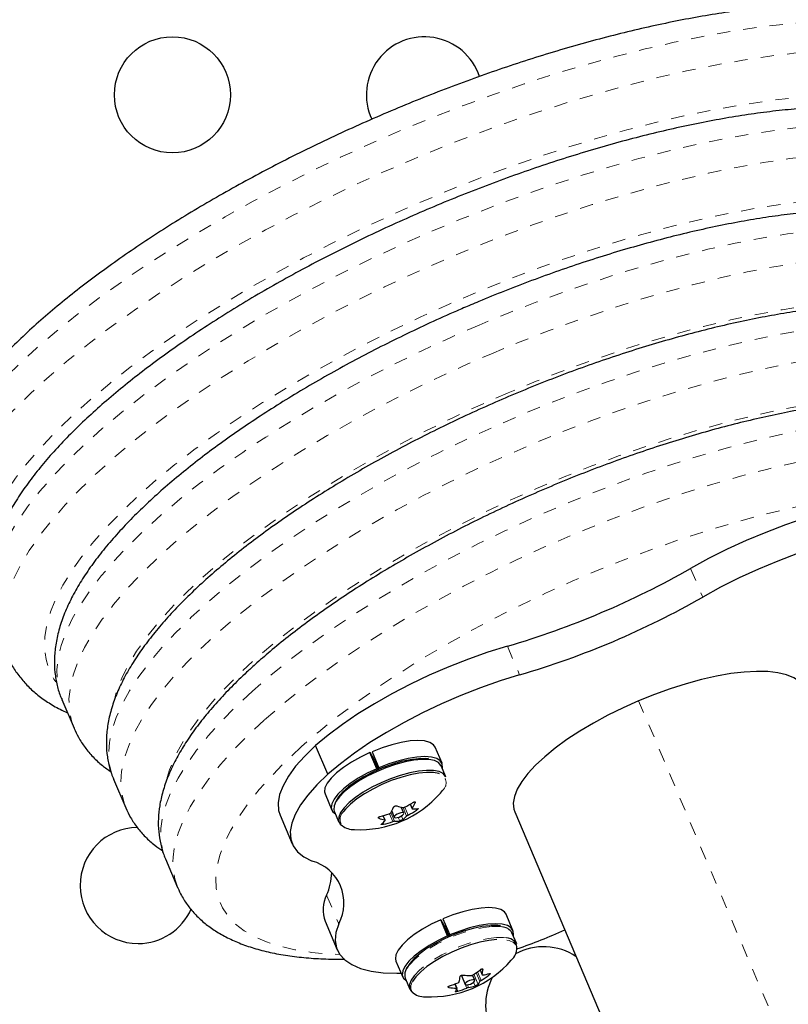
# Model space of a CAD drawing. Units: millimetres. Extents: x 0 to 608, y 0 to 486.
# Drawn here: x 276 to 281, y 244 to 251 of the extents above; entities that cross this region are included whole.
import ezdxf

# ---------------------------------------------------------------- set-up
doc = ezdxf.new("R2010")
doc.units = ezdxf.units.MM
doc.linetypes.add('PHANTOM', pattern=[0.0127, 0.00635, -0.00127, 0.00127, -0.00127, 0.00127, -0.00127])

msp = doc.modelspace()

# ---------------------------------------------------------------- linework, layer by layer
at = {"color": 8, "linetype": 'PHANTOM', "lineweight": 18}
for p, q in [((280.7272, 247.0822), (280.819, 246.8659)), ((279.3465, 246.4961), (279.4383, 246.2798)), ((281.7801, 242.6823), (280.3359, 246.0847)), ((278.6157, 245.3071), (278.6292, 245.2752)), ((278.6503, 245.3167), (278.6477, 245.3228)), ((278.4818, 245.1743), (278.4567, 245.2334)), ((278.4677, 245.2423), (278.4953, 245.1772)), ((278.5865, 245.2162), (278.5597, 245.2795)), ((278.5728, 245.2831), (278.5979, 245.224)), ((278.6609, 245.2602), (278.6562, 245.2712)), ((278.3739, 245.2059), (278.3765, 245.1996)), ((278.4073, 245.1651), (278.4121, 245.1538)), ((278.4218, 245.1865), (278.4084, 245.2182)), ((278.5339, 245.1798), (278.5229, 245.2058)), ((278.5477, 245.2167), (278.5588, 245.1904)), ((277.9826, 244.6212), (278.0744, 244.4049)), ((279.1392, 243.9698), (279.1111, 244.036)), ((279.1206, 244.0426), (279.1481, 243.9776)), ((279.1408, 244.0573), (279.1558, 244.0219)), ((279.162, 244.0595), (279.1605, 244.063)), ((279.0391, 243.9203), (278.9987, 244.0154)), ((279.1029, 243.9356), (279.0911, 243.9635)), ((279.0938, 244.0245), (279.1263, 243.9479)), ((279.2071, 244.0182), (279.2032, 244.0273)), ((278.9017, 243.9322), (278.905, 243.9244)), ((278.9611, 243.9196), (278.9483, 243.9499)), ((278.9655, 243.9141), (278.9735, 243.8954)), ((279.0454, 243.9438), (279.0535, 243.9248))]:
    msp.add_line(p, q, dxfattribs=at)
at = {"color": 7, "linetype": 'Continuous', "lineweight": 25}
for p, q in [((275.9864, 246.0942), (276.0782, 245.8779)), ((277.991, 245.5306), (277.8993, 245.7468)), ((278.3609, 245.5727), (278.3094, 245.694)), ((278.3094, 245.694), (278.3429, 245.6353)), ((278.3259, 245.7011), (278.3774, 245.5798)), ((278.8532, 245.6141), (278.8017, 245.7354)), ((278.3384, 245.6431), (278.3487, 245.6476)), ((278.3429, 245.6353), (278.372, 245.5665)), ((278.8815, 245.512), (278.8462, 245.5952)), ((278.3609, 245.5727), (278.366, 245.5639)), ((278.3814, 245.5706), (278.3774, 245.5798)), ((276.3768, 245.4943), (276.4686, 245.278)), ((276.3768, 245.4943), (276.3779, 245.4919)), ((277.9708, 245.3827), (278.0223, 245.2614)), ((278.8411, 245.3896), (278.8565, 245.409)), ((278.8571, 245.4097), (278.858, 245.4111)), ((278.6139, 245.306), (278.6285, 245.2717)), ((278.0408, 245.2533), (278.0761, 245.1701)), ((278.4737, 245.2532), (278.4932, 245.207)), ((278.5652, 245.2376), (278.5461, 245.2825)), ((279.4015, 245.2469), (280.7219, 242.136)), ((277.6316, 245.2227), (277.7234, 245.0064)), ((278.425, 245.1846), (278.4105, 245.2188)), ((276.7673, 244.8943), (276.8591, 244.6781)), ((277.9711, 244.4231), (278.0629, 244.2068)), ((278.8955, 244.3134), (278.844, 244.4347)), ((278.844, 244.4347), (278.8774, 244.376)), ((278.8605, 244.4418), (278.912, 244.3205)), ((279.3878, 244.3548), (279.3363, 244.4761)), ((278.8729, 244.3838), (278.8832, 244.3883)), ((278.8774, 244.376), (278.9066, 244.3072)), ((279.4161, 244.2526), (279.3808, 244.3358)), ((278.8955, 244.3134), (278.9005, 244.3046)), ((278.9159, 244.3112), (278.912, 244.3205)), ((278.5053, 244.1234), (278.5568, 244.0021)), ((279.1403, 244.0569), (279.1559, 244.0201)), ((278.5753, 243.9939), (278.6106, 243.9108)), ((278.999, 244.0156), (279.0278, 243.9477)), ((279.0997, 243.9782), (279.083, 244.0177)), ((278.9666, 243.9177), (278.9523, 243.9514))]:
    msp.add_line(p, q, dxfattribs=at)
at = {"color": 8, "linetype": 'PHANTOM', "lineweight": 18, "flags": 128}
for points in [[(281.6215, 251.1997), (281.4312, 251.1828), (281.2338, 251.159), (281.0298, 251.1284), (280.8199, 251.0911), (280.6048, 251.0472), (280.385, 250.9968), (280.1614, 250.9401), (279.9345, 250.8772), (279.7051, 250.8085), (279.4738, 250.734), (279.2415, 250.654), (279.0088, 250.5687), (278.7764, 250.4785), (278.5451, 250.3835), (278.3156, 250.2841), (278.0885, 250.1806), (277.8646, 250.0734), (277.6446, 249.9626), (277.4291, 249.8488), (277.2189, 249.7322), (277.0145, 249.6131), (276.8166, 249.4921), (276.6259, 249.3694), (276.4428, 249.2454), (276.268, 249.1205), (276.1021, 248.9951), (275.9454, 248.8696), (275.7985, 248.7443), (275.6619, 248.6197), (275.536, 248.4961), (275.4212, 248.3739), (275.3178, 248.2535), (275.2261, 248.1353), (275.1465, 248.0197), (275.0791, 247.9069), (275.0242, 247.7973), (274.982, 247.6914), (274.9525, 247.5893), (274.9359, 247.4915), (274.9323, 247.3981), (274.9416, 247.3096), (274.9638, 247.2262), (274.9754, 247.1963)], [(275.0675, 246.9794), (275.0556, 247.0099), (275.0334, 247.0934), (275.0241, 247.1819), (275.0277, 247.2752), (275.0443, 247.3731), (275.0738, 247.4751), (275.116, 247.5811), (275.1709, 247.6906), (275.2382, 247.8034), (275.3179, 247.9191), (275.4096, 248.0373), (275.513, 248.1577), (275.6278, 248.2798), (275.7537, 248.4034), (275.8903, 248.528), (276.0372, 248.6533), (276.1938, 248.7788), (276.3598, 248.9042), (276.5346, 249.0291), (276.7177, 249.1531), (276.9084, 249.2758), (277.1063, 249.3969), (277.3107, 249.5159), (277.5209, 249.6325), (277.7364, 249.7464), (277.9564, 249.8571), (278.1803, 249.9644), (278.4074, 250.0679), (278.6369, 250.1672), (278.8682, 250.2622), (279.1006, 250.3525), (279.3333, 250.4377), (279.5656, 250.5177), (279.7968, 250.5922), (280.0263, 250.661), (280.2531, 250.7238), (280.4768, 250.7805), (280.6965, 250.8309), (280.9117, 250.8748), (281.1216, 250.9121), (281.3255, 250.9427), (281.523, 250.9665), (281.7133, 250.9834)], [(281.666, 250.6424), (281.4812, 250.6259), (281.2894, 250.6026), (281.0911, 250.5725), (280.887, 250.5357), (280.6777, 250.4923), (280.4639, 250.4425), (280.2463, 250.3864), (280.0256, 250.3242), (279.8025, 250.2562), (279.5779, 250.1825), (279.3523, 250.1034), (279.1265, 250.0191), (278.9014, 249.93), (278.6775, 249.8363), (278.4557, 249.7382), (278.2366, 249.6362), (278.021, 249.5306), (277.8095, 249.4217), (277.603, 249.3098), (277.402, 249.1954), (277.2071, 249.0788), (277.0191, 248.9604), (276.8386, 248.8405), (276.666, 248.7196), (276.5021, 248.5981), (276.3473, 248.4763), (276.2022, 248.3546), (276.0671, 248.2335), (275.9426, 248.1134), (275.8291, 247.9945), (275.7268, 247.8774), (275.6363, 247.7624), (275.5577, 247.6499), (275.4913, 247.5402), (275.4373, 247.4338), (275.3959, 247.3308), (275.3673, 247.2318), (275.3515, 247.137), (275.3486, 247.0466), (275.3586, 246.9611), (275.3814, 246.8807), (275.417, 246.8057), (275.4356, 246.7761)], [(281.7577, 250.4262), (281.573, 250.4097), (281.3812, 250.3864), (281.1829, 250.3562), (280.9788, 250.3194), (280.7695, 250.276), (280.5556, 250.2262), (280.3381, 250.1701), (280.1174, 250.108), (279.8943, 250.04), (279.6697, 249.9663), (279.4441, 249.8872), (279.2183, 249.8029), (278.9932, 249.7137), (278.7693, 249.62), (278.5474, 249.522), (278.3284, 249.42), (278.1128, 249.3144), (277.9013, 249.2054), (277.6948, 249.0936), (277.4937, 248.9792), (277.2989, 248.8626), (277.1109, 248.7441), (276.9304, 248.6243), (276.7578, 248.5034), (276.5939, 248.3818), (276.4391, 248.26), (276.294, 248.1384), (276.1589, 248.0173), (276.0344, 247.8971), (275.9208, 247.7783), (275.8186, 247.6612), (275.7281, 247.5462), (275.6495, 247.4337), (275.5831, 247.324), (275.5291, 247.2175), (275.4877, 247.1146), (275.4591, 247.0155), (275.4433, 246.9207), (275.4404, 246.8304), (275.4504, 246.7449), (275.4732, 246.6645), (275.4809, 246.6452)], [(275.5736, 246.4269), (275.565, 246.4482), (275.5421, 246.5287), (275.5322, 246.6142), (275.5351, 246.7045), (275.5509, 246.7993), (275.5795, 246.8983), (275.6209, 247.0013), (275.6748, 247.1077), (275.7412, 247.2174), (275.8199, 247.3299), (275.9104, 247.4449), (276.0126, 247.562), (276.1262, 247.6809), (276.2507, 247.801), (276.3857, 247.9221), (276.5309, 248.0438), (276.6857, 248.1656), (276.8496, 248.2871), (277.0222, 248.408), (277.2027, 248.5279), (277.3907, 248.6463), (277.5855, 248.7629), (277.7866, 248.8773), (277.9931, 248.9892), (278.2046, 249.0981), (278.4202, 249.2037), (278.6392, 249.3057), (278.8611, 249.4038), (279.0849, 249.4975), (279.3101, 249.5866), (279.5359, 249.6709), (279.7614, 249.75), (279.9861, 249.8237), (280.2092, 249.8917), (280.4298, 249.9539), (280.6474, 250.01), (280.8612, 250.0598), (281.0706, 250.1032), (281.2747, 250.14), (281.473, 250.1701), (281.6648, 250.1935), (281.8495, 250.2099)], [(281.8022, 249.869), (281.6234, 249.8529), (281.4375, 249.8301), (281.2453, 249.8004), (281.0472, 249.7642), (280.8441, 249.7214), (280.6366, 249.6723), (280.4255, 249.6169), (280.2114, 249.5556), (279.9952, 249.4884), (279.7775, 249.4157), (279.5591, 249.3377), (279.3408, 249.2546), (279.1233, 249.1668), (278.9073, 249.0745), (278.6937, 248.978), (278.4831, 248.8778), (278.2763, 248.774), (278.0739, 248.6672), (277.8768, 248.5577), (277.6855, 248.4458), (277.5007, 248.3319), (277.3231, 248.2164), (277.1532, 248.0997), (276.9917, 247.9823), (276.8391, 247.8645), (276.6959, 247.7467), (276.5627, 247.6294), (276.4399, 247.5129), (276.3279, 247.3976), (276.227, 247.284), (276.1378, 247.1724), (276.0603, 247.0632), (275.995, 246.9569), (275.9421, 246.8536), (275.9016, 246.7539), (275.8739, 246.6581), (275.8589, 246.5664), (275.8567, 246.4793), (275.8674, 246.3969), (275.8908, 246.3197), (275.9269, 246.2478), (275.9404, 246.227)], [(283.3504, 249.22), (283.3233, 249.2739), (283.2762, 249.3409), (283.2166, 249.4021), (283.1448, 249.4573), (283.061, 249.5063), (282.9655, 249.5489), (282.8586, 249.585), (282.7407, 249.6145), (282.6123, 249.6372), (282.4737, 249.653), (282.3254, 249.662), (282.168, 249.6641), (282.0019, 249.6592), (281.8278, 249.6475), (281.6463, 249.6289), (281.4579, 249.6035), (281.2634, 249.5714), (281.0634, 249.5327), (280.8586, 249.4875), (280.6496, 249.436), (280.4373, 249.3784), (280.2223, 249.3148), (280.0055, 249.2456), (279.7874, 249.1708), (279.569, 249.0909), (279.3509, 249.006), (279.1339, 248.9164)], [(279.2257, 248.7002), (279.4427, 248.7897), (279.6608, 248.8746), (279.8792, 248.9546), (280.0973, 249.0293), (280.3141, 249.0986), (280.5291, 249.1621), (280.7414, 249.2198), (280.9504, 249.2712), (281.1552, 249.3164), (281.3552, 249.3551), (281.5497, 249.3872), (281.7381, 249.4126), (281.9196, 249.4313), (282.0937, 249.443), (282.2598, 249.4478), (282.4172, 249.4458), (282.5655, 249.4368), (282.7041, 249.4209), (282.8325, 249.3982), (282.9504, 249.3688), (283.0573, 249.3327), (283.1528, 249.2901), (283.2366, 249.2411), (283.3084, 249.1859), (283.368, 249.1247), (283.4151, 249.0577), (283.4411, 249.0064)], [(283.077, 248.9338), (283.0168, 248.9661), (282.9215, 249.0063), (282.8148, 249.0399), (282.6971, 249.0667), (282.5688, 249.0867), (282.4303, 249.0997), (282.2823, 249.1058), (282.1253, 249.1049), (281.9598, 249.097), (281.7864, 249.0821), (281.6059, 249.0603), (281.4188, 249.0317), (281.2259, 248.9963), (281.0279, 248.9544), (280.8255, 248.906), (280.6195, 248.8514), (280.4106, 248.7907), (280.1997, 248.7242), (279.9874, 248.6521), (279.7747, 248.5747), (279.5622, 248.4923), (279.3509, 248.4052)], [(282.0998, 248.9416), (281.9232, 248.9257), (281.7396, 248.9029), (281.5495, 248.8734), (281.3536, 248.8372), (281.1527, 248.7944), (280.9475, 248.7453), (280.7386, 248.6899), (280.527, 248.6285), (280.3132, 248.5613), (280.0981, 248.4885), (279.8825, 248.4105), (279.6671, 248.3274), (279.4526, 248.2396), (279.24, 248.1474), (279.0298, 248.0511), (278.823, 247.9511), (278.6201, 247.8477), (278.422, 247.7413), (278.2293, 247.6323), (278.0428, 247.521), (277.863, 247.408), (277.6907, 247.2934), (277.5265, 247.1779), (277.371, 247.0618), (277.2246, 246.9454), (277.088, 246.8293), (276.9616, 246.7138), (276.8459, 246.5994), (276.7412, 246.4865), (276.6481, 246.3754), (276.5667, 246.2666), (276.4974, 246.1604), (276.4405, 246.0573), (276.3961, 245.9576), (276.3644, 245.8616), (276.3455, 245.7697), (276.3395, 245.6823), (276.3464, 245.5996), (276.3661, 245.522), (276.3768, 245.4943)], [(279.1339, 248.9164), (278.9187, 248.8225), (278.7061, 248.7246), (278.4969, 248.623), (278.2916, 248.5181), (278.0911, 248.4102), (277.8961, 248.2997), (277.7072, 248.187), (277.525, 248.0725), (277.3502, 247.9565), (277.1834, 247.8395), (277.0252, 247.7219), (276.8761, 247.6041), (276.7366, 247.4864), (276.6072, 247.3693), (276.4884, 247.2532), (276.3805, 247.1386), (276.284, 247.0256), (276.1991, 246.9149), (276.1262, 246.8068), (276.0655, 246.7015), (276.0172, 246.5996), (275.9815, 246.5013), (275.9586, 246.407), (275.9484, 246.317), (275.951, 246.2316), (275.9664, 246.1511), (275.9864, 246.0942)], [(276.4685, 245.2783), (276.4579, 245.3058), (276.4381, 245.3834), (276.4312, 245.4661), (276.4373, 245.5535), (276.4561, 245.6453), (276.4879, 245.7413), (276.5323, 245.841), (276.5892, 245.9442), (276.6585, 246.0503), (276.7399, 246.1591), (276.833, 246.2702), (276.9377, 246.3832), (277.0534, 246.4976), (277.1798, 246.6131), (277.3164, 246.7292), (277.4628, 246.8455), (277.6183, 246.9617), (277.7825, 247.0772), (277.9548, 247.1917), (278.1346, 247.3048), (278.3211, 247.416), (278.5138, 247.5251), (278.7119, 247.6315), (278.9148, 247.7348), (279.1216, 247.8349), (279.3318, 247.9311), (279.5444, 248.0233), (279.7589, 248.1111), (279.9743, 248.1942), (280.1899, 248.2723), (280.405, 248.345), (280.6188, 248.4122), (280.8304, 248.4736), (281.0392, 248.529), (281.2445, 248.5782), (281.4454, 248.6209), (281.6412, 248.6572), (281.8314, 248.6867), (282.015, 248.7095), (282.1916, 248.7254)], [(276.0788, 245.8765), (276.0582, 245.9349), (276.0428, 246.0153), (276.0402, 246.1007), (276.0503, 246.1907), (276.0733, 246.285), (276.109, 246.3833), (276.1573, 246.4853), (276.218, 246.5905), (276.2909, 246.6987), (276.3758, 246.8094), (276.4723, 246.9223), (276.5802, 247.037), (276.699, 247.1531), (276.8284, 247.2701), (276.9679, 247.3878), (277.117, 247.5057), (277.2752, 247.6233), (277.442, 247.7403), (277.6168, 247.8562), (277.799, 247.9708), (277.9879, 248.0835), (278.1829, 248.1939), (278.3834, 248.3018), (278.5886, 248.4068), (278.7979, 248.5083), (279.0105, 248.6063), (279.2257, 248.7002)], [(279.3509, 248.4052), (279.1414, 248.3137), (278.9345, 248.2181), (278.731, 248.1188), (278.5318, 248.0162), (278.3374, 247.9107), (278.1487, 247.8026), (277.9663, 247.6924), (277.7909, 247.5804), (277.6232, 247.4671), (277.4637, 247.3529), (277.3132, 247.2382), (277.1721, 247.1234), (277.041, 247.0091), (276.9203, 246.8955), (276.8105, 246.7832), (276.7121, 246.6725), (276.6253, 246.5638), (276.5505, 246.4577), (276.4881, 246.3543), (276.4381, 246.2542), (276.4008, 246.1578), (276.3884, 246.1162)], [(282.1443, 248.3844), (281.9724, 248.3688), (281.7934, 248.3463), (281.6079, 248.3169), (281.4167, 248.2808), (281.2206, 248.2381), (281.0201, 248.1889), (280.8163, 248.1335), (280.6097, 248.0721), (280.4013, 248.0049), (280.1919, 247.9322), (279.9822, 247.8542), (279.773, 247.7713), (279.5652, 247.6838), (279.3596, 247.5919), (279.157, 247.4962), (278.9581, 247.3968), (278.7638, 247.2943), (278.5747, 247.1891), (278.3916, 247.0814), (278.2153, 246.9718), (278.0463, 246.8607), (277.8854, 246.7484), (277.7332, 246.6355), (277.5902, 246.5224), (277.457, 246.4094), (277.3342, 246.2971), (277.2222, 246.1859), (277.1214, 246.0762), (277.0323, 245.9685), (276.9551, 245.863), (276.8902, 245.7604), (276.8378, 245.6609), (276.7982, 245.5649), (276.7732, 245.4805)], [(283.6711, 247.8248), (283.6495, 247.8688), (283.6045, 247.9345), (283.547, 247.9943), (283.4771, 248.0481), (283.3951, 248.0956), (283.3012, 248.1366), (283.1959, 248.171), (283.0796, 248.1987), (282.9525, 248.2196), (282.8153, 248.2335), (282.6685, 248.2404), (282.5125, 248.2404), (282.3481, 248.2333), (282.1756, 248.2193), (281.996, 248.1984), (281.8097, 248.1706), (281.6175, 248.1361), (281.42, 248.095), (281.2182, 248.0474), (281.0126, 247.9936), (280.804, 247.9336), (280.5933, 247.8679), (280.3812, 247.7965), (280.1685, 247.7197), (279.9559, 247.6379), (279.7444, 247.5513), (279.5346, 247.4604), (279.3273, 247.3653), (279.1234, 247.2664), (278.9236, 247.1642), (278.7286, 247.059), (278.5391, 246.9512), (278.3558, 246.8412), (278.1796, 246.7295), (278.0108, 246.6163), (277.8503, 246.5022), (277.6987, 246.3875), (277.5564, 246.2728), (277.424, 246.1583)], [(277.5157, 245.9421), (277.6481, 246.0565), (277.7905, 246.1713), (277.9421, 246.2859), (278.1026, 246.4), (278.2713, 246.5132), (278.4476, 246.625), (278.6309, 246.735), (278.8203, 246.8428), (279.0154, 246.948), (279.2152, 247.0502), (279.4191, 247.149), (279.6264, 247.2441), (279.8362, 247.3351), (280.0477, 247.4217), (280.2602, 247.5035), (280.473, 247.5802), (280.6851, 247.6516), (280.8958, 247.7174), (281.1044, 247.7773), (281.31, 247.8312), (281.5118, 247.8788), (281.7092, 247.9199), (281.9015, 247.9544), (282.0878, 247.9822), (282.2674, 248.0031), (282.4398, 248.0171), (282.6043, 248.0241), (282.7603, 248.0242), (282.9071, 248.0172), (283.0443, 248.0033), (283.1713, 247.9825), (283.2877, 247.9548), (283.393, 247.9204), (283.4869, 247.8793), (283.5689, 247.8319), (283.6388, 247.7781), (283.6963, 247.7182), (283.7413, 247.6525), (283.7626, 247.6092)], [(283.2771, 246.3779), (283.3303, 246.4388), (283.414, 246.5433), (283.4857, 246.6453), (283.5453, 246.7446), (283.5925, 246.8405), (283.6271, 246.9329), (283.649, 247.0213), (283.658, 247.1054), (283.6542, 247.1849), (283.6376, 247.2594), (283.6082, 247.3286), (283.5662, 247.3923), (283.5117, 247.4502), (283.4449, 247.5021), (283.3661, 247.5478), (283.2756, 247.5871), (283.1738, 247.6198), (283.061, 247.6459), (282.9378, 247.6651), (282.8045, 247.6775), (282.6618, 247.683), (282.5101, 247.6816), (282.3502, 247.6733), (282.1825, 247.658), (282.0078, 247.636), (281.8268, 247.6071), (281.6402, 247.5717), (281.4487, 247.5298), (281.253, 247.4815), (281.054, 247.4271), (280.8524, 247.3668), (280.6491, 247.3008), (280.4448, 247.2294), (280.2403, 247.1528), (280.0365, 247.0714), (279.8341, 246.9855), (279.6339, 246.8954), (279.4368, 246.8015), (279.2435, 246.7041), (279.0548, 246.6037), (278.8713, 246.5006), (278.694, 246.3953), (278.5234, 246.288), (278.3601, 246.1794), (278.205, 246.0698), (278.0585, 245.9596), (277.9213, 245.8493), (277.7939, 245.7393)], [(277.424, 246.1583), (277.302, 246.0446), (277.1908, 245.9321), (277.0909, 245.8212), (277.0027, 245.7123), (276.9264, 245.6058), (276.8624, 245.5021), (276.8108, 245.4016), (276.772, 245.3046), (276.7459, 245.2116), (276.7328, 245.1228), (276.7326, 245.0387), (276.7455, 244.9594), (276.7673, 244.8943)], [(276.8598, 244.6764), (276.8373, 244.7432), (276.8244, 244.8224), (276.8246, 244.9066), (276.8377, 244.9953), (276.8637, 245.0884), (276.9026, 245.1853), (276.9542, 245.2858), (277.0182, 245.3895), (277.0945, 245.496), (277.1827, 245.605), (277.2826, 245.7159), (277.3937, 245.8284), (277.5157, 245.9421)], [(277.7939, 245.7393), (277.6768, 245.63), (277.5704, 245.5219), (277.4752, 245.4154), (277.3916, 245.3109), (277.3198, 245.2088), (277.2602, 245.1096), (277.213, 245.0136), (277.1784, 244.9213), (277.1566, 244.8328), (277.1475, 244.7488), (277.1513, 244.6693), (277.1679, 244.5948), (277.1973, 244.5256), (277.2393, 244.4619), (277.2938, 244.404), (277.3606, 244.3521), (277.4394, 244.3064), (277.5299, 244.2671), (277.6317, 244.2344), (277.7445, 244.2083), (277.8677, 244.1891), (278.001, 244.1766), (278.0818, 244.1726)], [(279.2295, 244.3837), (279.1683, 244.3769), (279.101, 244.3634), (279.0298, 244.3434), (278.9568, 244.3178), (278.8846, 244.2872), (278.8154, 244.2527), (278.7514, 244.2153), (278.6947, 244.1763), (278.6471, 244.137), (278.6101, 244.0986), (278.6074, 244.0953)], [(279.304, 244.3809), (279.2826, 244.3834), (279.2295, 244.3837)], [(279.2648, 244.3005), (279.2036, 244.2937), (279.1363, 244.2802), (279.0651, 244.2602), (278.9922, 244.2346), (278.9199, 244.204), (278.8507, 244.1695), (278.7867, 244.1321), (278.73, 244.0932), (278.6824, 244.0538), (278.6455, 244.0154), (278.6427, 244.0121)], [(279.3393, 244.2977), (279.3179, 244.3002), (279.2648, 244.3005)], [(279.4177, 244.2262), (279.4114, 244.244), (279.3919, 244.2641), (279.3603, 244.278), (279.3177, 244.2852), (279.2655, 244.2854)]]:
    msp.add_lwpolyline(points, dxfattribs=at)
at = {"color": 7, "linetype": 'Continuous', "lineweight": 25, "flags": 128}
for points in [[(282.2715, 247.6028), (282.1476, 247.5894), (282.016, 247.5682), (281.8783, 247.5393), (281.7358, 247.503), (281.5898, 247.4597), (281.442, 247.4099), (281.2938, 247.354), (281.1468, 247.2926), (281.0023, 247.2264), (280.862, 247.156), (280.7272, 247.0822)], [(282.3633, 247.3865), (282.2394, 247.3731), (282.1078, 247.3519), (281.9701, 247.323), (281.8275, 247.2867), (281.6816, 247.2435), (281.5338, 247.1936), (281.3856, 247.1378), (281.2386, 247.0764), (281.0941, 247.0102), (280.9538, 246.9398), (280.819, 246.8659)], [(279.3465, 246.4961), (279.1997, 246.4504), (279.0516, 246.3984), (278.9036, 246.3405), (278.7573, 246.2773), (278.6142, 246.2096), (278.4757, 246.1378), (278.3432, 246.0629), (278.2181, 245.9856), (278.1016, 245.9066), (277.995, 245.8267), (277.8993, 245.7468)], [(279.4383, 246.2798), (279.2915, 246.2342), (279.1434, 246.1821), (278.9954, 246.1242), (278.8491, 246.0611), (278.706, 245.9933), (278.5675, 245.9216), (278.435, 245.8467), (278.3099, 245.7693), (278.1934, 245.6903), (278.0868, 245.6105), (277.991, 245.5306)], [(281.5877, 246.1748), (281.5775, 246.1944), (281.5476, 246.2292), (281.5054, 246.2579), (281.4513, 246.2803), (281.386, 246.2959), (281.3102, 246.3047), (281.2249, 246.3065), (281.1311, 246.3014), (281.0297, 246.2893), (280.9221, 246.2704), (280.8095, 246.245), (280.6932, 246.2133), (280.5746, 246.1757), (280.455, 246.1327), (280.3359, 246.0847)], [(280.3359, 246.0847), (280.2186, 246.0324), (280.1046, 245.9762), (279.9951, 245.917), (279.8915, 245.8553), (279.795, 245.792), (279.7067, 245.7277), (279.6276, 245.6632), (279.5587, 245.5992), (279.5007, 245.5366), (279.4545, 245.476), (279.4203, 245.4182), (279.3988, 245.3638), (279.3902, 245.3135), (279.3945, 245.2678), (279.4015, 245.2469)], [(277.8993, 245.7468), (277.8179, 245.668), (277.7495, 245.5909), (277.6948, 245.5163), (277.6541, 245.4451), (277.6281, 245.3778), (277.6169, 245.3153), (277.6206, 245.2581), (277.6316, 245.2227)], [(278.8017, 245.7354), (278.7888, 245.7539), (278.7613, 245.7713), (278.7218, 245.782), (278.6717, 245.7855), (278.6126, 245.7819), (278.5463, 245.7712), (278.4748, 245.7538), (278.4006, 245.7302), (278.3259, 245.7011)], [(278.3094, 245.694), (278.2374, 245.6596), (278.1701, 245.622), (278.1097, 245.5824), (278.058, 245.542), (278.0168, 245.5022), (277.9873, 245.4642), (277.9704, 245.4293), (277.9668, 245.3984), (277.9708, 245.3827)], [(278.8462, 245.5952), (278.8448, 245.5982), (278.8263, 245.6193), (278.7954, 245.6342), (278.7533, 245.6422), (278.7012, 245.6433), (278.6409, 245.6373), (278.5741, 245.6245), (278.5032, 245.6053), (278.4304, 245.5802), (278.358, 245.5501), (278.2883, 245.516), (278.2236, 245.4789), (278.166, 245.44), (278.1173, 245.4007), (278.0791, 245.3621), (278.0526, 245.3255), (278.0387, 245.2921), (278.0378, 245.2629), (278.0408, 245.2533)], [(278.7514, 245.6461), (278.7283, 245.6487), (278.6749, 245.6484), (278.6134, 245.6409), (278.5459, 245.6266), (278.4748, 245.6058), (278.4024, 245.5792), (278.3312, 245.5479), (278.2636, 245.5128), (278.2019, 245.4752), (278.1483, 245.4362), (278.1046, 245.3974), (278.0721, 245.3599), (278.055, 245.3313)], [(278.8553, 245.5737), (278.8566, 245.5801), (278.8551, 245.6091), (278.8403, 245.6326), (278.8128, 245.65), (278.7733, 245.6606), (278.7232, 245.6642), (278.6641, 245.6606), (278.5978, 245.6499), (278.5263, 245.6325), (278.4521, 245.6089), (278.3774, 245.5798)], [(277.991, 245.5306), (277.9097, 245.4517), (277.8413, 245.3747), (277.7865, 245.3001), (277.7459, 245.2288), (277.7199, 245.1616), (277.7087, 245.099), (277.7124, 245.0418), (277.7311, 244.9905), (277.7645, 244.9457), (277.8123, 244.9078), (277.874, 244.8771)], [(278.3609, 245.5727), (278.2889, 245.5383), (278.2216, 245.5007), (278.1612, 245.4611), (278.1095, 245.4207), (278.0683, 245.3809), (278.0388, 245.3429), (278.0219, 245.3079), (278.0183, 245.2771), (278.0279, 245.2513), (278.0499, 245.2319)], [(278.8815, 245.512), (278.8801, 245.515), (278.8616, 245.5361), (278.8308, 245.551), (278.7886, 245.5591), (278.7365, 245.5601), (278.6762, 245.5542), (278.6094, 245.5413), (278.5385, 245.5221), (278.4657, 245.497), (278.3933, 245.4669), (278.3236, 245.4328), (278.2589, 245.3957), (278.2013, 245.3568), (278.1526, 245.3175), (278.1144, 245.2789), (278.0879, 245.2423), (278.074, 245.2089), (278.0731, 245.1797), (278.0852, 245.1557), (278.1019, 245.142)], [(278.8334, 245.5349), (278.8298, 245.5361), (278.7883, 245.544), (278.7371, 245.5451), (278.6777, 245.5392), (278.6121, 245.5266), (278.5424, 245.5077), (278.4708, 245.483), (278.3995, 245.4534), (278.331, 245.4198), (278.2674, 245.3834), (278.2108, 245.3452), (278.1629, 245.3065), (278.1253, 245.2685), (278.1102, 245.2494)], [(278.4954, 245.2151), (278.4929, 245.2087), (278.4959, 245.2043), (278.5041, 245.2027), (278.516, 245.2041), (278.53, 245.2082), (278.5438, 245.2145), (278.5554, 245.222), (278.5631, 245.2295), (278.5655, 245.2359), (278.5625, 245.2403), (278.5544, 245.2419), (278.5424, 245.2405), (278.5284, 245.2364), (278.5146, 245.2301), (278.503, 245.2226), (278.4954, 245.2151)], [(279.3363, 244.4761), (279.3234, 244.4946), (279.2958, 244.512), (279.2564, 244.5226), (279.2063, 244.5262), (279.1471, 244.5226), (279.0808, 244.5119), (279.0094, 244.4945), (278.9352, 244.4709), (278.8605, 244.4418)], [(278.844, 244.4347), (278.772, 244.4003), (278.7047, 244.3627), (278.6443, 244.3231), (278.5926, 244.2827), (278.5514, 244.2429), (278.5218, 244.2049), (278.505, 244.1699), (278.5013, 244.1391), (278.5053, 244.1234)], [(278.0744, 244.4049), (278.0536, 244.3392), (278.0477, 244.2785), (278.0567, 244.2233), (278.0807, 244.1743), (278.1192, 244.1319), (278.172, 244.0965), (278.2384, 244.0685), (278.3179, 244.0482), (278.4096, 244.0358), (278.5126, 244.0315), (278.5442, 244.0317)], [(279.2147, 244.3894), (279.1539, 244.3826), (279.0869, 244.3688), (279.016, 244.3486), (278.9436, 244.3226), (278.8722, 244.2916), (278.8042, 244.2568), (278.7419, 244.2194), (278.6874, 244.1805), (278.6427, 244.1416), (278.6092, 244.1039), (278.588, 244.0688), (278.5863, 244.0647)], [(279.3899, 244.3144), (279.3911, 244.3207), (279.3896, 244.3497), (279.3749, 244.3733), (279.3473, 244.3907), (279.3079, 244.4013), (279.2578, 244.4049), (279.1986, 244.4013), (279.1323, 244.3906), (279.0609, 244.3732), (278.9867, 244.3495), (278.912, 244.3205)], [(278.8955, 244.3134), (278.8235, 244.279), (278.7562, 244.2413), (278.6957, 244.2017), (278.6441, 244.1614), (278.6029, 244.1216), (278.5733, 244.0836), (278.5565, 244.0486), (278.5528, 244.0177), (278.5625, 243.992), (278.5844, 243.9725)], [(279.2655, 244.2854), (279.2053, 244.2788), (279.1391, 244.2655), (279.0691, 244.2459), (278.9974, 244.2206), (278.9263, 244.1905), (278.8583, 244.1566), (278.7953, 244.1199), (278.7396, 244.0815), (278.6927, 244.0429), (278.6564, 244.0051), (278.6317, 243.9694), (278.6313, 243.9687)], [(278.6427, 244.0121), (278.6203, 243.9791), (278.6078, 243.9461), (278.6083, 243.9174), (278.6219, 243.8941), (278.6364, 243.8827)], [(279.0413, 243.9434), (279.0539, 243.9456), (279.0681, 243.9503), (279.0816, 243.957), (279.0923, 243.9646), (279.0987, 243.9719), (279.0998, 243.9779), (279.0954, 243.9816), (279.0862, 243.9825), (279.0736, 243.9804), (279.0594, 243.9757), (279.0459, 243.969), (279.0352, 243.9614), (279.0288, 243.954), (279.0277, 243.948), (279.0321, 243.9443), (279.0413, 243.9434)]]:
    msp.add_lwpolyline(points, dxfattribs=at)
at = {"color": 7, "linetype": 'Continuous', "lineweight": 25}
msp.add_circle((276.8203, 250.6511), 0.4375, dxfattribs=at)
for centre, radius, start, end in [((278.7203, 250.6511), 0.4375, 18.42897, 204.94318), ((277.5269, 252.7023), 6.4675, 286.34075, 299.65925), ((277.6186, 252.4861), 6.4675, 286.34075, 299.65925), ((278.2347, 245.916), 0.803, 266.96305, 319.03695), ((278.1814, 246.0343), 0.847, 297.41868, 302.33726), ((278.2382, 245.4995), 0.4508, 330.14771, 336.06651), ((278.1817, 246.0327), 0.8454, 283.959, 288.88364), ((278.0757, 245.4649), 0.4508, 330.14771, 336.06651), ((278.6623, 245.7242), 0.4567, 250.86786, 256.78781), ((278.2078, 245.9759), 0.847, 297.41868, 302.33726), ((278.6342, 245.5234), 0.2531, 269.36718, 278.14299), ((278.5262, 245.6311), 0.4567, 250.86786, 256.78781), ((278.2447, 245.3461), 0.2433, 308.53526, 317.46528), ((278.2081, 245.9743), 0.8454, 283.959, 288.88364), ((278.4981, 245.4303), 0.2531, 269.36718, 278.14299), ((278.4072, 245.3807), 0.2433, 308.53526, 317.46528), ((276.5622, 244.693), 0.4375, 90.64297, 270), ((278.1881, 245.2601), 0.1459, 232.93289, 271.6133), ((277.7856, 244.561), 0.3283, 331.61421, 74.38579), ((277.5773, 244.8028), 0.4442, 335.85533, 358.1639), ((278.2031, 244.5089), 0.2474, 153.01018, 200.29706), ((276.5622, 244.693), 0.4375, 270, 336.1119), ((279.3018, 244.2891), 0.0918, 30.62596, 88.59424), ((277.9198, 248.5258), 4.5638, 289.17067, 294.03826), ((279.3425, 244.2215), 0.0762, 354.76428, 92.38068), ((279.2911, 244.2246), 0.1267, 311.87714, 0.71014), ((279.6194, 243.7939), 0.4375, 55.95212, 118.94154), ((278.7693, 244.6567), 0.803, 266.96305, 319.03695), ((278.6731, 244.0187), 0.1009, 130.62894, 194.2128), ((278.6412, 244.7234), 0.8326, 302.06614, 306.99462), ((278.7336, 244.1108), 0.4315, 348.11032, 353.17233), ((278.561, 244.0572), 0.4315, 348.11032, 353.17233), ((279.09, 244.5845), 0.5715, 262.23044, 267.87902), ((279.0226, 244.0234), 0.1282, 323.94033, 335.31538), ((278.7061, 244.6832), 0.8326, 302.06614, 306.99462), ((279.0974, 244.4289), 0.4153, 278.84451, 285.83366), ((279.6194, 243.7939), 0.4375, 151.5418, 270), ((278.7174, 243.9805), 0.126, 225.13962, 274.2614), ((278.9823, 244.4907), 0.5715, 262.23044, 267.87902), ((278.6631, 244.6812), 0.785, 288.21926, 293.34507), ((278.85, 243.9698), 0.1282, 323.94033, 335.31538), ((278.728, 244.6411), 0.785, 288.21926, 293.34507), ((278.9896, 244.3352), 0.4153, 278.84451, 285.83366)]:
    msp.add_arc(centre, radius, start, end, dxfattribs=at)
at = {"color": 8, "linetype": 'PHANTOM', "lineweight": 18}
for centre, radius, start, end in [((278.8114, 245.4658), 0.0725, 308.47057, 72.32147), ((278.162, 245.1911), 0.0779, 131.56538, 217.52247), ((278.6868, 243.9279), 0.0688, 143.6352, 212.22114)]:
    msp.add_arc(centre, radius, start, end, dxfattribs=at)
at = {"color": 7, "linetype": 'Continuous', "lineweight": 25}
for points, knots in [([(281.4644, 251.3243), (281.4327, 251.3218), (281.3403, 251.3147), (281.1824, 251.2979), (280.9894, 251.2719), (280.7914, 251.2396), (280.5891, 251.2012), (280.3829, 251.1569), (280.1734, 251.1068), (279.961, 251.0511), (279.7464, 250.99), (279.53, 250.9235), (279.3124, 250.852), (279.0943, 250.7756), (278.8761, 250.6945), (278.6585, 250.609), (278.442, 250.5193), (278.2273, 250.4256), (278.0149, 250.3281), (277.8054, 250.2272), (277.5993, 250.1232), (277.3973, 250.0162), (277.1997, 249.9066), (277.0073, 249.7946), (276.8205, 249.6805), (276.6397, 249.5646), (276.4656, 249.4472), (276.2984, 249.3285), (276.1387, 249.2088), (275.9869, 249.0884), (275.8434, 248.9674), (275.7085, 248.846), (275.5826, 248.7246), (275.4661, 248.6031), (275.3593, 248.4817), (275.2626, 248.3604), (275.1764, 248.2394), (275.1012, 248.1188), (275.0376, 247.9986), (274.9864, 247.8794), (274.9483, 247.7619), (274.9237, 247.647), (274.9129, 247.5359), (274.9154, 247.4293), (274.9315, 247.3284), (274.952, 247.2512), (274.9709, 247.2098), (274.9762, 247.1982)], [0, 0, 0, 0, 0.012044, 0.035153, 0.058199, 0.081183, 0.104115, 0.127001, 0.14985, 0.172667, 0.195458, 0.218227, 0.240979, 0.263717, 0.286445, 0.309166, 0.331883, 0.354599, 0.377316, 0.400036, 0.422764, 0.445501, 0.468252, 0.491019, 0.513807, 0.53662, 0.559463, 0.582342, 0.605264, 0.628236, 0.651267, 0.674367, 0.697546, 0.720817, 0.744191, 0.767676, 0.791273, 0.814966, 0.838701, 0.862337, 0.885685, 0.908508, 0.9306, 0.951872, 0.972382, 0.992305, 1, 1, 1, 1]), ([(283.2586, 250.7128), (283.2553, 250.7214), (283.2407, 250.76), (283.2033, 250.8237), (283.1466, 250.9026), (283.0788, 250.975), (283.001, 251.0413), (282.9124, 251.1015), (282.8128, 251.1555), (282.7021, 251.2031), (282.5804, 251.2438), (282.4483, 251.2773), (282.3066, 251.3035), (282.1563, 251.3223), (281.9981, 251.3338), (281.8327, 251.3382), (281.6637, 251.3358), (281.5393, 251.3296), (281.4732, 251.3249), (281.4644, 251.3243)], [0, 0, 0, 0, 0.016393, 0.073945, 0.131559, 0.189927, 0.249707, 0.311409, 0.375297, 0.441317, 0.509095, 0.578059, 0.647631, 0.717346, 0.786895, 0.856179, 0.925168, 0.990081, 1, 1, 1, 1]), ([(281.6007, 250.5508), (281.5699, 250.5484), (281.4799, 250.5415), (281.3261, 250.525), (281.138, 250.4993), (280.945, 250.4673), (280.7478, 250.4292), (280.5469, 250.3853), (280.3427, 250.3356), (280.1358, 250.2803), (279.9267, 250.2195), (279.7161, 250.1536), (279.5045, 250.0826), (279.2926, 250.0068), (279.0808, 249.9264), (278.8698, 249.8417), (278.6602, 249.7528), (278.4526, 249.6601), (278.2476, 249.5638), (278.0458, 249.4641), (277.8478, 249.3614), (277.654, 249.2559), (277.4651, 249.148), (277.2816, 249.0378), (277.104, 248.9257), (276.9328, 248.812), (276.7685, 248.697), (276.6116, 248.5808), (276.4624, 248.4637), (276.3214, 248.3461), (276.1889, 248.228), (276.0654, 248.1097), (275.9512, 247.9913), (275.8467, 247.873), (275.7522, 247.7546), (275.6683, 247.6364), (275.5953, 247.5184), (275.5341, 247.4008), (275.4854, 247.2841), (275.4499, 247.1692), (275.4281, 247.057), (275.4203, 246.9487), (275.4256, 246.8452), (275.4447, 246.7477), (275.4645, 246.6797), (275.4811, 246.6463), (275.4834, 246.6416)], [0, 0, 0, 0, 0.012396, 0.036193, 0.059919, 0.083576, 0.107175, 0.130724, 0.154232, 0.177705, 0.20115, 0.224571, 0.247975, 0.271364, 0.294743, 0.318116, 0.341485, 0.364855, 0.388226, 0.411604, 0.434991, 0.458391, 0.481809, 0.505247, 0.528713, 0.55221, 0.575746, 0.599327, 0.622963, 0.646663, 0.670439, 0.694303, 0.718268, 0.742349, 0.766553, 0.790884, 0.81532, 0.839794, 0.864135, 0.888117, 0.911469, 0.933982, 0.955599, 0.976424, 0.996677, 1, 1, 1, 1]), ([(283.3503, 249.2192), (283.3384, 249.2452), (283.3136, 249.2993), (283.2622, 249.3743), (283.2004, 249.4453), (283.1282, 249.5099), (283.0457, 249.5683), (282.9524, 249.6206), (282.848, 249.6663), (282.7325, 249.7053), (282.6065, 249.737), (282.4709, 249.7613), (282.3266, 249.7781), (282.1747, 249.7875), (282.0157, 249.7898), (281.8503, 249.7852), (281.6788, 249.7738), (281.5017, 249.7559), (281.3194, 249.7315), (281.1324, 249.701), (280.9411, 249.6643), (280.7461, 249.6217), (280.548, 249.5734), (280.3471, 249.5195), (280.1442, 249.4601), (279.9399, 249.3956), (279.7346, 249.3261), (279.529, 249.2517), (279.3274, 249.1742), (279.1744, 249.1121), (279.0899, 249.0764), (279.0696, 249.0678)], [0, 0, 0, 0, 0.028232, 0.058687, 0.089423, 0.12086, 0.153348, 0.187117, 0.22221, 0.258454, 0.295507, 0.332985, 0.370569, 0.408047, 0.445353, 0.482472, 0.519412, 0.556191, 0.59283, 0.629351, 0.66577, 0.702105, 0.738369, 0.774575, 0.810734, 0.846854, 0.882943, 0.91901, 0.955061, 0.989204, 1, 1, 1, 1]), ([(279.0696, 249.0678), (279.034, 249.0526), (278.9308, 249.0084), (278.7615, 248.9323), (278.563, 248.8386), (278.3679, 248.7415), (278.1765, 248.6414), (277.9896, 248.5386), (277.8076, 248.4333), (277.6311, 248.3259), (277.4607, 248.2167), (277.2969, 248.1059), (277.1401, 247.9938), (276.9907, 247.8806), (276.8493, 247.7667), (276.7162, 247.6521), (276.5918, 247.5372), (276.4765, 247.4221), (276.3707, 247.3068), (276.2748, 247.1915), (276.1891, 247.0761), (276.1143, 246.9608), (276.051, 246.8456), (276.0001, 246.731), (275.9624, 246.6179), (275.9384, 246.5073), (275.9285, 246.4003), (275.9319, 246.298), (275.9493, 246.2017), (275.9683, 246.1336), (275.9848, 246.0996), (275.9876, 246.094)], [0, 0, 0, 0, 0.018982, 0.055016, 0.091058, 0.127111, 0.16318, 0.199272, 0.235395, 0.271556, 0.307765, 0.344031, 0.380366, 0.416785, 0.453302, 0.489936, 0.526708, 0.563641, 0.600759, 0.638082, 0.67562, 0.713354, 0.751207, 0.788915, 0.826112, 0.862338, 0.897214, 0.930608, 0.962679, 0.993779, 1, 1, 1, 1]), ([(281.9428, 249.0662), (281.9133, 249.0639), (281.8272, 249.0572), (281.6798, 249.0412), (281.4993, 249.016), (281.3142, 248.9845), (281.1249, 248.947), (280.9321, 248.9036), (280.7363, 248.8544), (280.538, 248.7997), (280.3378, 248.7397), (280.1363, 248.6746), (279.9341, 248.6045), (279.7319, 248.5297), (279.5303, 248.4504), (279.3298, 248.3669), (279.1312, 248.2795), (278.935, 248.1884), (278.7418, 248.0939), (278.5523, 247.9963), (278.3671, 247.8959), (278.1866, 247.7929), (278.0115, 247.6878), (277.8424, 247.5807), (277.6796, 247.4719), (277.5238, 247.3618), (277.3753, 247.2505), (277.2347, 247.1384), (277.1023, 247.0257), (276.9786, 246.9125), (276.8639, 246.7991), (276.7586, 246.6854), (276.6631, 246.5716), (276.5779, 246.4577), (276.5035, 246.3438), (276.4406, 246.2299), (276.3901, 246.1166), (276.3528, 246.0046), (276.3293, 245.8951), (276.32, 245.7894), (276.324, 245.6883), (276.3421, 245.5934), (276.361, 245.5275), (276.377, 245.4954), (276.3791, 245.4911)], [0, 0, 0, 0, 0.013015, 0.038023, 0.062945, 0.087785, 0.112555, 0.137268, 0.161932, 0.186557, 0.21115, 0.235717, 0.260265, 0.284798, 0.309321, 0.333838, 0.358354, 0.382873, 0.407398, 0.431933, 0.456483, 0.481053, 0.505649, 0.530278, 0.554945, 0.579661, 0.604433, 0.629274, 0.654196, 0.679215, 0.704346, 0.729608, 0.755015, 0.780575, 0.806277, 0.832067, 0.857757, 0.883079, 0.907706, 0.931371, 0.953995, 0.975703, 0.996753, 1, 1, 1, 1]), ([(283.6699, 247.8235), (283.6636, 247.8392), (283.6458, 247.8828), (283.6042, 247.9485), (283.5471, 248.02), (283.4796, 248.0848), (283.402, 248.1435), (283.3139, 248.1958), (283.2148, 248.2418), (283.1046, 248.2811), (282.9836, 248.3132), (282.8527, 248.3378), (282.7131, 248.3549), (282.5657, 248.3645), (282.4113, 248.3669), (282.2505, 248.3624), (282.0837, 248.351), (281.9115, 248.3331), (281.7342, 248.3088), (281.5522, 248.2782), (281.3662, 248.2416), (281.1766, 248.1991), (280.984, 248.1509), (280.7889, 248.0971), (280.592, 248.038), (280.3938, 247.9737), (280.195, 247.9045), (279.9962, 247.8307), (279.798, 247.7524), (279.601, 247.6698), (279.4059, 247.5834), (279.2133, 247.4933), (279.0239, 247.3999), (278.8382, 247.3034), (278.6569, 247.2041), (278.4805, 247.1024), (278.3096, 246.9985), (278.1447, 246.8927), (277.9863, 246.7853), (277.8349, 246.6766), (277.6912, 246.5669), (277.56, 246.4605), (277.4807, 246.3907), (277.4434, 246.3579)], [0, 0, 0, 0, 0.011735, 0.032662, 0.053673, 0.075085, 0.097179, 0.120165, 0.144135, 0.169016, 0.194583, 0.220541, 0.246631, 0.272656, 0.298554, 0.324311, 0.34993, 0.375427, 0.400819, 0.426121, 0.451347, 0.47651, 0.501622, 0.526691, 0.551726, 0.576734, 0.60172, 0.626691, 0.651652, 0.676607, 0.701562, 0.726519, 0.751484, 0.77646, 0.801454, 0.82647, 0.851515, 0.876597, 0.901722, 0.926902, 0.952145, 0.977466, 1, 1, 1, 1]), ([(275.5747, 246.4264), (275.5857, 246.4021), (275.6098, 246.349), (275.6602, 246.2741), (275.7225, 246.2009), (275.7953, 246.134), (275.8787, 246.0736), (275.9566, 246.0269), (276.0096, 246.0035), (276.0284, 245.9951)], [0, 0, 0, 0, 0.127401, 0.277663, 0.429172, 0.583879, 0.743407, 0.908819, 1, 1, 1, 1]), ([(277.4434, 246.3579), (277.4221, 246.3386), (277.3597, 246.2819), (277.2632, 246.1879), (277.1572, 246.0759), (277.0612, 245.9637), (276.9753, 245.8514), (276.9001, 245.7388), (276.8363, 245.6263), (276.7848, 245.5141), (276.7465, 245.4031), (276.7229, 245.298), (276.7123, 245.1965), (276.7141, 245.0994), (276.7299, 245.0045), (276.7486, 244.9357), (276.7655, 244.9007), (276.7689, 244.8936)], [0, 0, 0, 0, 0.039006, 0.114289, 0.189894, 0.265949, 0.342485, 0.419479, 0.496788, 0.573874, 0.649908, 0.723852, 0.787662, 0.855612, 0.920782, 0.983802, 1, 1, 1, 1]), ([(276.0801, 245.8763), (276.0898, 245.8542), (276.1121, 245.804), (276.16, 245.732), (276.2208, 245.6604), (276.2867, 245.5988), (276.3357, 245.5646), (276.358, 245.5491)], [0, 0, 0, 0, 0.167123, 0.380712, 0.595924, 0.81574, 1, 1, 1, 1]), ([(278.6345, 245.3187), (278.636, 245.3196), (278.6391, 245.3213), (278.6436, 245.3228), (278.6473, 245.3231), (278.6499, 245.3223), (278.6511, 245.3204), (278.6509, 245.3183), (278.6504, 245.317), (278.6503, 245.3167)], [0, 0, 0, 0, 0.161777, 0.323646, 0.483285, 0.640802, 0.798043, 0.956916, 1, 1, 1, 1]), ([(276.469, 245.2787), (276.4803, 245.2539), (276.5042, 245.2013), (276.5542, 245.1278), (276.6155, 245.0578), (276.6798, 244.9991), (276.7268, 244.9672), (276.7471, 244.9534)], [0, 0, 0, 0, 0.1890526, 0.4008126, 0.6144739, 0.8330609, 1, 1, 1, 1]), ([(278.4554, 245.2328), (278.457, 245.2334), (278.4602, 245.2347), (278.4641, 245.2374), (278.466, 245.2394), (278.4666, 245.2404), (278.4667, 245.2406)], [0, 0, 0, 0, 0.318807, 0.637669, 0.955528, 1, 1, 1, 1]), ([(278.4878, 245.2821), (278.4884, 245.2832), (278.4897, 245.2854), (278.4934, 245.2885), (278.4979, 245.2911), (278.5029, 245.2928), (278.5077, 245.2935), (278.5109, 245.2933), (278.5123, 245.2928), (278.5126, 245.2927)], [0, 0, 0, 0, 0.1617768, 0.3236459, 0.4832849, 0.6408025, 0.7980428, 0.9569156, 1, 1, 1, 1]), ([(278.5579, 245.2796), (278.5591, 245.2794), (278.5615, 245.2791), (278.5661, 245.2801), (278.5695, 245.2815), (278.5713, 245.2823), (278.5715, 245.2825)], [0, 0, 0, 0, 0.318807, 0.637669, 0.955528, 1, 1, 1, 1]), ([(278.5979, 245.224), (278.5963, 245.2232), (278.5933, 245.2215), (278.5894, 245.2188), (278.5874, 245.2171), (278.5866, 245.2163), (278.5865, 245.2162)], [0, 0, 0, 0, 0.318807, 0.637669, 0.955528, 1, 1, 1, 1]), ([(278.6292, 245.2752), (278.6288, 245.2743), (278.628, 245.2725), (278.6287, 245.2709), (278.6302, 245.2703), (278.6313, 245.2703), (278.6314, 245.2703)], [0, 0, 0, 0, 0.318807, 0.637669, 0.955528, 1, 1, 1, 1]), ([(278.67, 245.2728), (278.6708, 245.2729), (278.6724, 245.2729), (278.673, 245.2717), (278.6721, 245.2697), (278.6698, 245.267), (278.6663, 245.264), (278.6632, 245.2617), (278.6613, 245.2605), (278.6609, 245.2602)], [0, 0, 0, 0, 0.161777, 0.323646, 0.483285, 0.640802, 0.798043, 0.956916, 1, 1, 1, 1]), ([(278.3765, 245.1996), (278.3755, 245.2001), (278.3735, 245.201), (278.3726, 245.2032), (278.3733, 245.2056), (278.3757, 245.208), (278.3795, 245.2103), (278.3831, 245.2116), (278.3852, 245.2122), (278.3857, 245.2123)], [0, 0, 0, 0, 0.161777, 0.323646, 0.483285, 0.640802, 0.798043, 0.956916, 1, 1, 1, 1]), ([(278.4121, 245.1538), (278.4103, 245.1534), (278.4069, 245.1526), (278.402, 245.1521), (278.3981, 245.1521), (278.3956, 245.1527), (278.3947, 245.1538), (278.3953, 245.155), (278.3962, 245.1556), (278.3963, 245.1558)], [0, 0, 0, 0, 0.161777, 0.323646, 0.483285, 0.640802, 0.798043, 0.956916, 1, 1, 1, 1]), ([(278.424, 245.1816), (278.4245, 245.1823), (278.4255, 245.1837), (278.4248, 245.1853), (278.4232, 245.1862), (278.422, 245.1865), (278.4218, 245.1865)], [0, 0, 0, 0, 0.318807, 0.637669, 0.955528, 1, 1, 1, 1]), ([(278.4953, 245.1772), (278.4942, 245.1772), (278.492, 245.1771), (278.4874, 245.1761), (278.4838, 245.1751), (278.482, 245.1744), (278.4818, 245.1743)], [0, 0, 0, 0, 0.318807, 0.637669, 0.955528, 1, 1, 1, 1]), ([(278.5588, 245.1904), (278.558, 245.1898), (278.5563, 245.1886), (278.5522, 245.1864), (278.5475, 245.1842), (278.5426, 245.1822), (278.5381, 245.1807), (278.5354, 245.18), (278.5342, 245.1798), (278.5339, 245.1798)], [0, 0, 0, 0, 0.161777, 0.323646, 0.483285, 0.640802, 0.798043, 0.956916, 1, 1, 1, 1]), ([(276.8613, 244.676), (276.8701, 244.6559), (276.8909, 244.6082), (276.9368, 244.5393), (276.996, 244.4692), (277.0656, 244.4056), (277.1452, 244.3483), (277.2356, 244.2972), (277.3369, 244.2525), (277.4494, 244.2147), (277.5725, 244.1841), (277.7052, 244.161), (277.8467, 244.1456), (277.9849, 244.1374), (278.0793, 244.1377), (278.121, 244.1377)], [0, 0, 0, 0, 0.050976, 0.121232, 0.19199, 0.264302, 0.339073, 0.416942, 0.498112, 0.582224, 0.668444, 0.755781, 0.843393, 0.930725, 1, 1, 1, 1]), ([(279.2932, 244.3878), (279.2851, 244.3893), (279.2638, 244.3931), (279.2366, 244.3921), (279.2196, 244.3915)], [0, 0, 0, 0, 0.3758265, 1, 1, 1, 1]), ([(279.1422, 244.0584), (279.1437, 244.0594), (279.1466, 244.0614), (279.1514, 244.0634), (279.1558, 244.0644), (279.1592, 244.0641), (279.1615, 244.0627), (279.1621, 244.061), (279.162, 244.0598), (279.162, 244.0595)], [0, 0, 0, 0, 0.161777, 0.323646, 0.483285, 0.640802, 0.798043, 0.956916, 1, 1, 1, 1]), ([(278.9742, 243.9605), (278.9757, 243.9612), (278.9787, 243.9627), (278.9817, 243.9654), (278.9829, 243.9673), (278.9832, 243.9682), (278.9832, 243.9683)], [0, 0, 0, 0, 0.318807, 0.637669, 0.955528, 1, 1, 1, 1]), ([(278.9894, 244.0059), (278.9897, 244.0069), (278.9902, 244.009), (278.9931, 244.0122), (278.9972, 244.0149), (279.002, 244.017), (279.007, 244.0183), (279.0106, 244.0184), (279.0124, 244.0182), (279.0127, 244.0182)], [0, 0, 0, 0, 0.1617768, 0.3236459, 0.4832849, 0.6408025, 0.7980428, 0.9569156, 1, 1, 1, 1]), ([(279.0689, 244.0134), (279.0703, 244.0134), (279.0731, 244.0135), (279.078, 244.015), (279.0814, 244.0167), (279.083, 244.0177), (279.0832, 244.0178)], [0, 0, 0, 0, 0.318807, 0.637669, 0.955528, 1, 1, 1, 1]), ([(279.1481, 243.9776), (279.1467, 243.9767), (279.1439, 243.9749), (279.1408, 243.9722), (279.1395, 243.9706), (279.1392, 243.9699), (279.1392, 243.9698)], [0, 0, 0, 0, 0.318807, 0.637669, 0.955528, 1, 1, 1, 1]), ([(279.1558, 244.0219), (279.1558, 244.0211), (279.1557, 244.0196), (279.1575, 244.0185), (279.1597, 244.0183), (279.1611, 244.0185), (279.1612, 244.0186)], [0, 0, 0, 0, 0.318807, 0.637669, 0.955528, 1, 1, 1, 1]), ([(279.2107, 244.0294), (279.2118, 244.0296), (279.2139, 244.0301), (279.2156, 244.0294), (279.2158, 244.0278), (279.2146, 244.0253), (279.212, 244.0223), (279.2092, 244.0198), (279.2075, 244.0185), (279.2071, 244.0182)], [0, 0, 0, 0, 0.161777, 0.323646, 0.483285, 0.640802, 0.798043, 0.956916, 1, 1, 1, 1]), ([(278.905, 243.9244), (278.9037, 243.9247), (278.9011, 243.9252), (278.8991, 243.9268), (278.8987, 243.9289), (278.9, 243.9311), (278.903, 243.9333), (278.9062, 243.9348), (278.9081, 243.9355), (278.9086, 243.9356)], [0, 0, 0, 0, 0.161777, 0.323646, 0.483285, 0.640802, 0.798043, 0.956916, 1, 1, 1, 1]), ([(278.9735, 243.8954), (278.9718, 243.8949), (278.9684, 243.8939), (278.9633, 243.8928), (278.9587, 243.8922), (278.9554, 243.8922), (278.9535, 243.8928), (278.9532, 243.8936), (278.9536, 243.8942), (278.9537, 243.8943)], [0, 0, 0, 0, 0.161777, 0.323646, 0.483285, 0.640802, 0.798043, 0.956916, 1, 1, 1, 1]), ([(278.9665, 243.9162), (278.9666, 243.9168), (278.9669, 243.9179), (278.965, 243.9191), (278.9628, 243.9195), (278.9613, 243.9196), (278.9611, 243.9196)], [0, 0, 0, 0, 0.318807, 0.637669, 0.955528, 1, 1, 1, 1]), ([(279.0535, 243.9248), (279.0522, 243.9245), (279.0495, 243.924), (279.0446, 243.9225), (279.0411, 243.9212), (279.0393, 243.9204), (279.0391, 243.9203)], [0, 0, 0, 0, 0.318807, 0.637669, 0.955528, 1, 1, 1, 1]), ([(279.1263, 243.9479), (279.1258, 243.9474), (279.1248, 243.9463), (279.1215, 243.9441), (279.1173, 243.9417), (279.1126, 243.9393), (279.1079, 243.9373), (279.1047, 243.9362), (279.1033, 243.9357), (279.1029, 243.9356)], [0, 0, 0, 0, 0.1617768, 0.3236459, 0.4832849, 0.6408025, 0.7980428, 0.9569156, 1, 1, 1, 1])]:
    msp.add_open_spline(points, degree=3, knots=knots, dxfattribs=at)

doc.saveas('drawing.dxf')
